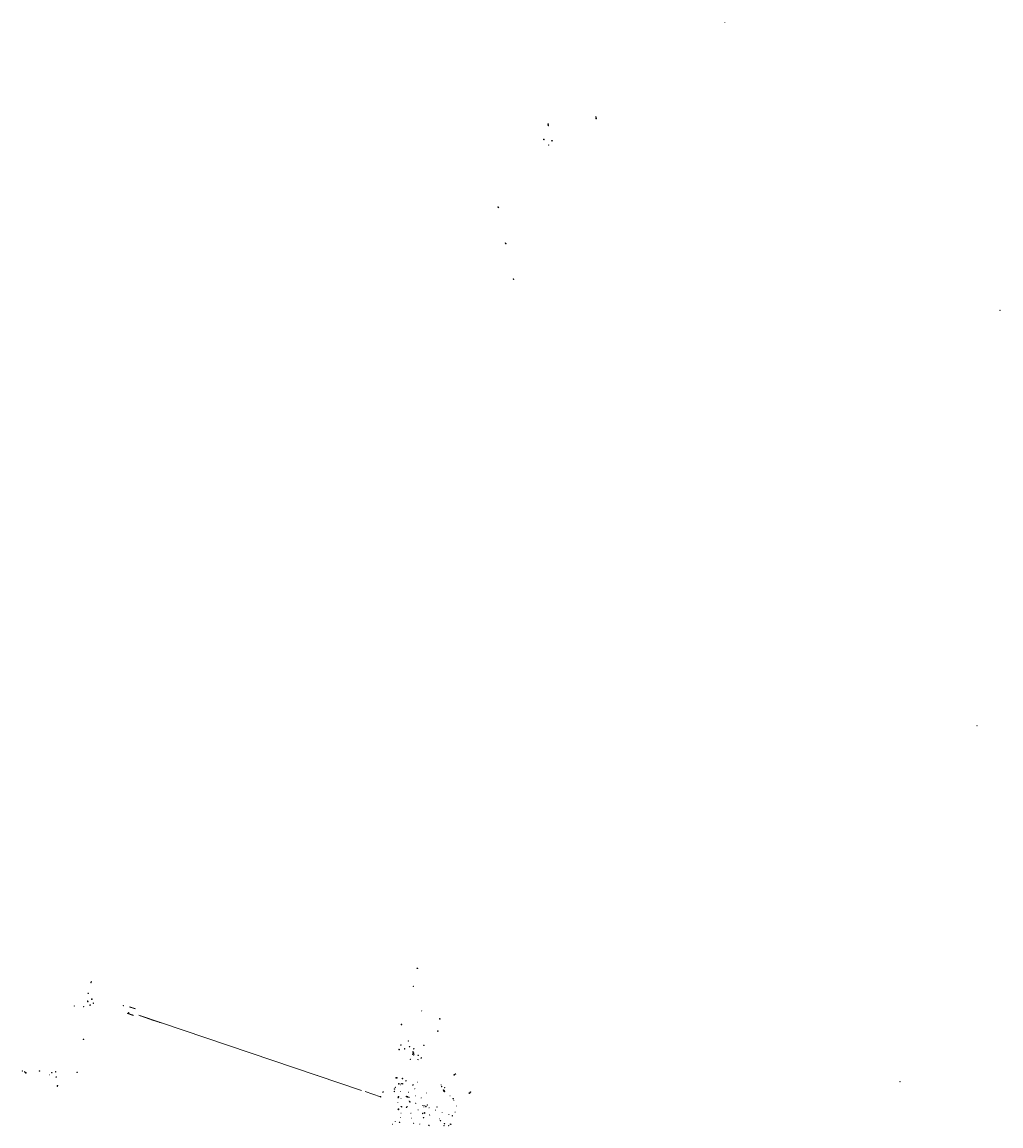
# Model space of a CAD drawing. Units: metres. Extents: x 1897815 to 1919728, y 4204939 to 4229361.
# Drawn here: x 1911405 to 1912730, y 4215419 to 4216913 of the extents above; entities that cross this region are included whole.
import ezdxf
from ezdxf.enums import TextEntityAlignment as Align

# ---------------------------------------------------------------- set-up
doc = ezdxf.new("R2010")
doc.units = ezdxf.units.M
doc.header["$MEASUREMENT"] = 0
doc.layers.add('SOL_AFFL', color=6, linetype='Continuous', lineweight=0, true_color=0xff00ff)
doc.layers.get('0').off()
doc.styles.add('Style-ITALICS', font='ITALICS.shx')
doc.styles.add('Style-Microsoft Sans Serif', font='micross.ttf')

# ---------------------------------------------------------------- blocks, each defined once
blk = doc.blocks.new('AFF001_6')
at = {"color": 0, "linetype": 'ByBlock', "lineweight": -2, "flags": 128}
blk.add_lwpolyline([(0, 1), (1, 1), (1, 0), (0, 0), (0, 1)], close=True, dxfattribs=at)
at = {"color": 0, "linetype": 'ByBlock', "lineweight": -2}
blk.add_circle((0.5, 0.5), 0.47, dxfattribs=at)
blk = doc.blocks.new('AFF024_2')
at = {"color": 0, "linetype": 'ByBlock', "lineweight": -2, "flags": 128}
for points in [[(0, 0), (1, 0), (1, 0.65), (0, 0.65), (0, 0)], [(0.787, 0.437), (0.748, 0.437)], [(0.787, 0.197), (0.748, 0.197)]]:
    blk.add_lwpolyline(points, dxfattribs=at)
blk = doc.blocks.new('AFF014_5')
at = {"color": 0, "linetype": 'ByBlock', "lineweight": -2, "flags": 128}
for points in [[(0, 0), (0.4, 0), (0.4, 0.4), (0, 0.4), (0, 0)], [(0.08, 0.08), (0.08, 0.32)], [(0.16, 0.08), (0.16, 0.32)], [(0.24, 0.08), (0.24, 0.32)], [(0.32, 0.08), (0.32, 0.32)]]:
    blk.add_lwpolyline(points, dxfattribs=at)
blk = doc.blocks.new('AFF002_6')
at = {"color": 0, "linetype": 'ByBlock', "lineweight": -2, "flags": 128}
for points in [[(0, 0), (1, 0), (1, 1), (0, 1), (0, 0)], [(0.079, 0.079), (0.921, 0.079), (0.921, 0.921), (0.079, 0.921), (0.079, 0.079)]]:
    blk.add_lwpolyline(points, dxfattribs=at)
at = {"color": 0, "linetype": 'ByBlock', "lineweight": -2}
blk.add_point((0.5, 0.5), dxfattribs=at)
blk = doc.blocks.new('AFF018_5')
at = {"color": 0, "linetype": 'ByBlock', "lineweight": -2, "flags": 128}
blk.add_lwpolyline([(0.205486, 0.254479), (0.258586, 0.307579), (0.302586, 0.263579), (0.249963, 0.210956)], dxfattribs=at)
at = {"color": 0, "linetype": 'ByBlock', "lineweight": -2}
blk.add_arc((0, 0), 0.327084, 51.079897, 40.162643, dxfattribs=at)
blk = doc.blocks.new('AFF106_3')
at = {"color": 0, "linetype": 'ByBlock', "lineweight": -2, "flags": 128}
for points in [[(0, 0), (2.6, 0), (2.6, 0.65), (0, 0.65), (0, 0)], [(0.317, 0.463), (0.348, 0.463)], [(0.348, 0.187), (0.317, 0.187)], [(0.655, 0), (0.655, 0.65)], [(1.3, 0), (1.3, 0.65)], [(1.955, 0), (1.955, 0.65)]]:
    blk.add_lwpolyline(points, dxfattribs=at)
blk = doc.blocks.new('AFF016_5')
at = {"color": 0, "linetype": 'ByBlock', "lineweight": -2, "flags": 128}
for points in [[(0, 0), (1.3, 0), (1.3, 0.65), (0, 0.65), (0, 0)], [(0.65, 0), (0.65, 0.65)], [(1.1, 0.45), (1.157, 0.45)], [(1.1, 0.2), (1.157, 0.2)]]:
    blk.add_lwpolyline(points, dxfattribs=at)
blk = doc.blocks.new('AFF015_4')
at = {"color": 0, "linetype": 'ByBlock', "lineweight": -2, "flags": 128}
for points in [[(0, 0), (1.95, 0), (1.95, 0.65), (0, 0.65), (0, 0)], [(0.65, 0), (0.65, 0.65)], [(1.3, 0), (1.3, 0.65)], [(1.749, 0.449), (1.795, 0.449)], [(1.749, 0.201), (1.795, 0.201)]]:
    blk.add_lwpolyline(points, dxfattribs=at)
blk = doc.blocks.new('AFF003_5')
at = {"color": 0, "linetype": 'ByBlock', "lineweight": -2, "flags": 128}
for points in [[(0.101, 0.001), (0.071, 0.071), (0.001, 0.101), (-0.069, 0.071), (-0.099, 0.001), (-0.069, -0.069), (0.001, -0.099), (0.071, -0.069), (0.101, 0.001)], [(-0.083, -0.166), (0.084, 0.167)]]:
    blk.add_lwpolyline(points, dxfattribs=at)
blk = doc.blocks.new('AFF017_4')
at = {"color": 0, "linetype": 'ByBlock', "lineweight": -2, "flags": 128}
for points in [[(0, 0), (1, 0), (1, 0.295), (0, 0.295), (0, 0)], [(0.197, 0), (0.197, 0.039), (0.803, 0.039), (0.803, 0)]]:
    blk.add_lwpolyline(points, dxfattribs=at)
blk = doc.blocks.new('AFF102_3')
at = {"color": 0, "linetype": 'ByBlock', "lineweight": -2, "flags": 128}
for points in [[(-0.0844, 0), (0.0002, 0.0852), (0.0854, 0), (0.0002, -0.0846), (-0.0844, 0), (-0.169, 0)], [(0.0002, 0.0852), (0.0002, 0.1698)], [(0.0854, 0), (0.17, 0)], [(0.0002, -0.0846), (0.0002, -0.1692)]]:
    blk.add_lwpolyline(points, dxfattribs=at)
blk = doc.blocks.new('AFF077_1')
at = {"color": 0, "linetype": 'ByBlock', "lineweight": -2, "flags": 128}
for points in [[(-0.141, -0.141), (0.142, 0.142)], [(-0.141, 0.142), (0.142, -0.141)]]:
    blk.add_lwpolyline(points, dxfattribs=at)
at = {"color": 0, "linetype": 'ByBlock', "lineweight": -2}
blk.add_circle((0.0005, 0.0005), 0.200111, dxfattribs=at)
at = {"color": 0, "linetype": 'ByBlock', "lineweight": -2, "style": 'Style-Microsoft Sans Serif'}
blk.add_text('Piezo', height=0.25, dxfattribs=at).set_placement((0.785691, 0.498534), align=Align.MIDDLE_CENTER)
blk = doc.blocks.new('AFF105_2')
at = {"color": 0, "linetype": 'ByBlock', "lineweight": -2}
for p, q in [((-0.07, 0.069948), (-0.07, 0.26)), ((0, 0.33), (0.38, 0.330281)), ((0, 0), (0.38, 0.000281)), ((0.45, 0.070333), (0.45, 0.260333))]:
    blk.add_line(p, q, dxfattribs=at)
for centre, start, end in [((0, 0.26), 90, 180), ((0, 0.07), 180.042406, 270), ((0.38, 0.260281), 0.042406, 90), ((0.38, 0.070281), 270, 0.042406)]:
    blk.add_arc(centre, 0.07, start, end, dxfattribs=at)
at = {"color": 0, "linetype": 'ByBlock', "lineweight": -2, "insert": (0.018176, 0.047614), "char_height": 0.140089, "attachment_point": 7, "line_spacing_factor": 0.6, "style": 'Style-ITALICS'}
blk.add_mtext('GAZ', dxfattribs=at)
blk = doc.blocks.new('AFF028_3')
at = {"color": 0, "linetype": 'ByBlock', "lineweight": -2}
for centre, radius in [((0.0005, 0), 0.298868), ((-0.201327, -0.00675), 0.085), ((0.201883, -0.00675), 0.085), ((0.0005, -0.148421), 0.143793)]:
    blk.add_circle(centre, radius, dxfattribs=at)
blk = doc.blocks.new('AFF014')
at = {"flags": 128}
for points in [[(0, 0), (0.4, 0), (0.4, 0.4), (0, 0.4), (0, 0)], [(0.08, 0.08), (0.08, 0.32)], [(0.16, 0.08), (0.16, 0.32)], [(0.24, 0.08), (0.24, 0.32)], [(0.32, 0.08), (0.32, 0.32)]]:
    blk.add_lwpolyline(points, dxfattribs=at)
blk = doc.blocks.new('AFF028')
for centre, radius in [((0.0005, 0), 0.298868), ((-0.201327, -0.00675), 0.085), ((0.201883, -0.00675), 0.085), ((0.0005, -0.148421), 0.143793)]:
    blk.add_circle(centre, radius)
blk = doc.blocks.new('AFF077')
at = {"flags": 128}
for points in [[(-0.141, -0.141), (0.142, 0.142)], [(-0.141, 0.142), (0.142, -0.141)]]:
    blk.add_lwpolyline(points, dxfattribs=at)
blk.add_circle((0.0005, 0.0005), 0.200111)
at = {"style": 'Style-Microsoft Sans Serif'}
blk.add_text('Piezo', height=0.25, dxfattribs=at).set_placement((0.785691, 0.498534), align=Align.MIDDLE_CENTER)
blk = doc.blocks.new('grille_851')
at = {"color": 0, "linetype": 'ByBlock', "lineweight": -2, "flags": 128}
for points in [[(0, 0), (7.659669, -2.597441), (7.756012, -2.313331), (0.096343, 0.284109), (0, 0)], [(0.196455, -0.034941), (0.27353, 0.192346)], [(0.383277, -0.098294), (0.460351, 0.128994)], [(0.570098, -0.161646), (0.647172, 0.065642)], [(0.756919, -0.224998), (0.833994, 0.002289)], [(0.94374, -0.28835), (1.020815, -0.061063)], [(1.130561, -0.351702), (1.207636, -0.124415)], [(1.317383, -0.415055), (1.394457, -0.187767)], [(1.504204, -0.478407), (1.581278, -0.251119)], [(1.691025, -0.541759), (1.768099, -0.314472)], [(1.877846, -0.605111), (1.954921, -0.377824)], [(2.064667, -0.668463), (2.141742, -0.441176)], [(2.251489, -0.731816), (2.328563, -0.504528)], [(2.43831, -0.795168), (2.515384, -0.56788)], [(2.625131, -0.85852), (2.702205, -0.631233)], [(2.811952, -0.921872), (2.889027, -0.694585)], [(2.998773, -0.985224), (3.075848, -0.757937)], [(3.185594, -1.048577), (3.262669, -0.821289)], [(3.372416, -1.111929), (3.44949, -0.884642)], [(3.559237, -1.175281), (3.636311, -0.947994)], [(3.746058, -1.238633), (3.823133, -1.011346)], [(3.932879, -1.301985), (4.009954, -1.074698)], [(4.1197, -1.365338), (4.196775, -1.13805)], [(4.306522, -1.42869), (4.383596, -1.201403)], [(4.493343, -1.492042), (4.570417, -1.264755)], [(4.680164, -1.555394), (4.757238, -1.328107)], [(4.866985, -1.618746), (4.94406, -1.391459)], [(5.053806, -1.682099), (5.130881, -1.454811)], [(5.240627, -1.745451), (5.317702, -1.518164)], [(5.427449, -1.808803), (5.504523, -1.581516)], [(5.61427, -1.872155), (5.691344, -1.644868)], [(5.801091, -1.935508), (5.878166, -1.70822)], [(5.987912, -1.99886), (6.064987, -1.771572)], [(6.174733, -2.062212), (6.251808, -1.834925)], [(6.361555, -2.125564), (6.438629, -1.898277)], [(6.548376, -2.188916), (6.62545, -1.961629)], [(6.735197, -2.252269), (6.812271, -2.024981)], [(6.922018, -2.315621), (6.999093, -2.088333)], [(7.108839, -2.378973), (7.185914, -2.151686)], [(7.29566, -2.442325), (7.372735, -2.215038)], [(7.482482, -2.505677), (7.559556, -2.27839)]]:
    blk.add_lwpolyline(points, dxfattribs=at)
blk = doc.blocks.new('grille_852')
at = {"color": 0, "linetype": 'ByBlock', "lineweight": -2, "flags": 128}
for points in [[(0, 0), (-7.690416, 2.497682), (-7.813974, 2.117243), (-0.123558, -0.380438), (0, 0)], [(-7.515201, 2.398719), (-7.614047, 2.094368)], [(-7.32763, 2.3378), (-7.426476, 2.033449)], [(-7.140059, 2.276881), (-7.238905, 1.97253)], [(-6.952487, 2.215962), (-7.051334, 1.911611)], [(-6.764916, 2.155043), (-6.863763, 1.850692)], [(-6.577345, 2.094123), (-6.676192, 1.789773)], [(-6.389774, 2.033204), (-6.488621, 1.728854)], [(-6.202203, 1.972285), (-6.30105, 1.667935)], [(-6.014632, 1.911366), (-6.113478, 1.607016)], [(-5.827061, 1.850447), (-5.925907, 1.546096)], [(-5.63949, 1.789528), (-5.738336, 1.485177)], [(-5.451918, 1.728609), (-5.550765, 1.424258)], [(-5.264347, 1.66769), (-5.363194, 1.363339)], [(-5.076776, 1.606771), (-5.175623, 1.30242)], [(-4.889205, 1.545852), (-4.988052, 1.241501)], [(-4.701634, 1.484933), (-4.800481, 1.180582)], [(-4.514063, 1.424014), (-4.612909, 1.119663)], [(-4.326492, 1.363095), (-4.425338, 1.058744)], [(-4.138921, 1.302176), (-4.237767, 0.997825)], [(-3.951349, 1.241257), (-4.050196, 0.936906)], [(-3.763778, 1.180337), (-3.862625, 0.875987)], [(-3.576207, 1.119418), (-3.675054, 0.815068)], [(-3.388636, 1.058499), (-3.487483, 0.754149)], [(-3.201065, 0.99758), (-3.299912, 0.69323)], [(-3.013494, 0.936661), (-3.11234, 0.63231)], [(-2.825923, 0.875742), (-2.924769, 0.571391)], [(-2.638352, 0.814823), (-2.737198, 0.510472)], [(-2.45078, 0.753904), (-2.549627, 0.449553)], [(-2.263209, 0.692985), (-2.362056, 0.388634)], [(-2.075638, 0.632066), (-2.174485, 0.327715)], [(-1.888067, 0.571147), (-1.986914, 0.266796)], [(-1.700496, 0.510228), (-1.799343, 0.205877)], [(-1.512925, 0.449309), (-1.611771, 0.144958)], [(-1.325354, 0.38839), (-1.4242, 0.084039)], [(-1.137783, 0.327471), (-1.236629, 0.02312)], [(-0.950211, 0.266551), (-1.049058, -0.037799)], [(-0.76264, 0.205632), (-0.861487, -0.098718)], [(-0.575069, 0.144713), (-0.673916, -0.159637)], [(-0.387498, 0.083794), (-0.486345, -0.220556)], [(-0.199927, 0.022875), (-0.298774, -0.281475)]]:
    blk.add_lwpolyline(points, dxfattribs=at)
blk = doc.blocks.new('AFF018')
at = {"flags": 128}
blk.add_lwpolyline([(0.205486, 0.254479), (0.258586, 0.307579), (0.302586, 0.263579), (0.249963, 0.210956)], dxfattribs=at)
blk.add_arc((0, 0), 0.327084, 51.079897, 40.162643)

msp = doc.modelspace()

# ---------------------------------------------------------------- linework, layer by layer
at = {"layer": 'SOL_AFFL', "flags": 128}
for points in [[(1911563.093193, 4215568.419809), (1911571.406404, 4215565.538056), (1911571.448982, 4215565.660885), (1911563.135772, 4215568.542638), (1911563.093193, 4215568.419809)], [(1911563.286387, 4215568.366598), (1911563.32045, 4215568.464861)], [(1911563.475324, 4215568.301103), (1911563.509387, 4215568.399367)], [(1911563.664261, 4215568.235609), (1911563.698323, 4215568.333872)], [(1911563.853197, 4215568.170114), (1911563.88726, 4215568.268378)], [(1911564.042134, 4215568.10462), (1911564.076197, 4215568.202884)], [(1911564.231071, 4215568.039126), (1911564.265133, 4215568.137389)], [(1911564.420007, 4215567.973631), (1911564.45407, 4215568.071895)], [(1911564.608944, 4215567.908137), (1911564.643007, 4215568.0064)], [(1911564.79788, 4215567.842642), (1911564.831943, 4215567.940906)], [(1911564.986817, 4215567.777148), (1911565.02088, 4215567.875412)], [(1911565.175754, 4215567.711654), (1911565.209816, 4215567.809917)], [(1911565.36469, 4215567.646159), (1911565.398753, 4215567.744423)], [(1911565.553627, 4215567.580665), (1911565.58769, 4215567.678928)], [(1911565.742563, 4215567.515171), (1911565.776626, 4215567.613434)], [(1911565.9315, 4215567.449676), (1911565.965563, 4215567.54794)], [(1911566.120437, 4215567.384182), (1911566.154499, 4215567.482445)], [(1911566.309373, 4215567.318687), (1911566.343436, 4215567.416951)], [(1911566.49831, 4215567.253193), (1911566.532373, 4215567.351457)], [(1911566.687246, 4215567.187699), (1911566.721309, 4215567.285962)], [(1911566.876183, 4215567.122204), (1911566.910246, 4215567.220468)], [(1911567.06512, 4215567.05671), (1911567.099182, 4215567.154973)], [(1911567.254056, 4215566.991215), (1911567.288119, 4215567.089479)], [(1911567.442993, 4215566.925721), (1911567.477056, 4215567.023985)], [(1911567.631929, 4215566.860227), (1911567.665992, 4215566.95849)], [(1911567.820866, 4215566.794732), (1911567.854929, 4215566.892996)], [(1911568.009803, 4215566.729238), (1911568.043866, 4215566.827501)], [(1911568.198739, 4215566.663744), (1911568.232802, 4215566.762007)], [(1911568.387676, 4215566.598249), (1911568.421739, 4215566.696513)], [(1911568.576613, 4215566.532755), (1911568.610675, 4215566.631018)], [(1911568.765549, 4215566.46726), (1911568.799612, 4215566.565524)], [(1911568.954486, 4215566.401766), (1911568.988549, 4215566.50003)], [(1911569.143422, 4215566.336272), (1911569.177485, 4215566.434535)], [(1911569.332359, 4215566.270777), (1911569.366422, 4215566.369041)], [(1911569.521296, 4215566.205283), (1911569.555358, 4215566.303546)], [(1911569.710232, 4215566.139788), (1911569.744295, 4215566.238052)], [(1911569.899169, 4215566.074294), (1911569.933232, 4215566.172558)], [(1911570.088105, 4215566.0088), (1911570.122168, 4215566.107063)], [(1911570.277042, 4215565.943305), (1911570.311105, 4215566.041569)], [(1911570.465979, 4215565.877811), (1911570.500041, 4215565.976074)], [(1911570.654915, 4215565.812317), (1911570.688978, 4215565.91058)], [(1911570.843852, 4215565.746822), (1911570.877915, 4215565.845086)], [(1911571.032788, 4215565.681328), (1911571.066851, 4215565.779591)], [(1911571.221725, 4215565.615833), (1911571.255788, 4215565.714097)], [(1911571.406404, 4215565.538056), (1911581.415521, 4215562.068422), (1911581.458099, 4215562.191251), (1911571.448983, 4215565.660885), (1911571.406404, 4215565.538056)], [(1911571.599513, 4215565.484874), (1911571.633576, 4215565.583138)], [(1911571.788364, 4215565.419409), (1911571.822427, 4215565.517673)], [(1911571.977216, 4215565.353945), (1911572.011278, 4215565.452208)], [(1911572.166067, 4215565.28848), (1911572.20013, 4215565.386743)], [(1911572.354918, 4215565.223015), (1911572.388981, 4215565.321279)], [(1911572.543769, 4215565.15755), (1911572.577832, 4215565.255814)], [(1911572.732621, 4215565.092085), (1911572.766683, 4215565.190349)], [(1911572.921472, 4215565.026621), (1911572.955535, 4215565.124884)], [(1911573.110323, 4215564.961156), (1911573.144386, 4215565.059419)], [(1911573.299174, 4215564.895691), (1911573.333237, 4215564.993955)], [(1911573.488026, 4215564.830226), (1911573.522088, 4215564.92849)], [(1911573.676877, 4215564.764761), (1911573.71094, 4215564.863025)], [(1911573.865728, 4215564.699297), (1911573.899791, 4215564.79756)], [(1911574.054579, 4215564.633832), (1911574.088642, 4215564.732095)], [(1911574.243431, 4215564.568367), (1911574.277493, 4215564.666631)], [(1911574.432282, 4215564.502902), (1911574.466345, 4215564.601166)], [(1911574.621133, 4215564.437437), (1911574.655196, 4215564.535701)], [(1911574.809984, 4215564.371973), (1911574.844047, 4215564.470236)], [(1911574.998836, 4215564.306508), (1911575.032899, 4215564.404771)], [(1911575.187687, 4215564.241043), (1911575.22175, 4215564.339307)], [(1911575.376538, 4215564.175578), (1911575.410601, 4215564.273842)], [(1911575.565389, 4215564.110113), (1911575.599452, 4215564.208377)], [(1911575.754241, 4215564.044649), (1911575.788304, 4215564.142912)], [(1911575.943092, 4215563.979184), (1911575.977155, 4215564.077447)], [(1911576.131943, 4215563.913719), (1911576.166006, 4215564.011983)], [(1911576.320795, 4215563.848254), (1911576.354857, 4215563.946518)], [(1911576.509646, 4215563.782789), (1911576.543709, 4215563.881053)], [(1911576.698497, 4215563.717325), (1911576.73256, 4215563.815588)], [(1911576.887348, 4215563.65186), (1911576.921411, 4215563.750123)], [(1911577.0762, 4215563.586395), (1911577.110262, 4215563.684659)], [(1911577.265051, 4215563.52093), (1911577.299114, 4215563.619194)], [(1911577.453902, 4215563.455465), (1911577.487965, 4215563.553729)], [(1911577.642753, 4215563.390001), (1911577.676816, 4215563.488264)], [(1911577.831605, 4215563.324536), (1911577.865667, 4215563.422799)], [(1911578.020456, 4215563.259071), (1911578.054519, 4215563.357335)], [(1911578.209307, 4215563.193606), (1911578.24337, 4215563.29187)], [(1911578.398158, 4215563.128141), (1911578.432221, 4215563.226405)], [(1911578.58701, 4215563.062677), (1911578.621072, 4215563.16094)], [(1911578.775861, 4215562.997212), (1911578.809924, 4215563.095475)], [(1911578.964712, 4215562.931747), (1911578.998775, 4215563.030011)], [(1911579.153563, 4215562.866282), (1911579.187626, 4215562.964546)], [(1911579.342415, 4215562.800817), (1911579.376477, 4215562.899081)], [(1911579.531266, 4215562.735353), (1911579.565329, 4215562.833616)], [(1911579.720117, 4215562.669888), (1911579.75418, 4215562.768151)], [(1911579.908968, 4215562.604423), (1911579.943031, 4215562.702687)], [(1911580.09782, 4215562.538958), (1911580.131882, 4215562.637222)], [(1911580.286671, 4215562.473493), (1911580.320734, 4215562.571757)], [(1911580.475522, 4215562.408029), (1911580.509585, 4215562.506292)], [(1911580.664373, 4215562.342564), (1911580.698436, 4215562.440827)], [(1911580.853225, 4215562.277099), (1911580.887287, 4215562.375363)], [(1911581.042076, 4215562.211634), (1911581.076139, 4215562.309898)], [(1911581.230927, 4215562.146169), (1911581.26499, 4215562.244433)], [(1911581.415521, 4215562.068422), (1911593.204846, 4215558.119979), (1911593.246131, 4215558.243249), (1911581.456806, 4215562.191692), (1911581.415521, 4215562.068422)], [(1911581.606782, 4215562.018075), (1911581.63981, 4215562.116691)], [(1911581.793914, 4215561.955402), (1911581.826942, 4215562.054018)], [(1911581.981046, 4215561.892728), (1911582.014074, 4215561.991344)], [(1911582.168178, 4215561.830054), (1911582.201206, 4215561.92867)], [(1911582.35531, 4215561.767381), (1911582.388338, 4215561.865997)], [(1911582.542442, 4215561.704707), (1911582.575471, 4215561.803323)], [(1911582.729575, 4215561.642033), (1911582.762603, 4215561.740649)], [(1911582.916707, 4215561.579359), (1911582.949735, 4215561.677976)], [(1911583.103839, 4215561.516686), (1911583.136867, 4215561.615302)], [(1911583.290971, 4215561.454012), (1911583.323999, 4215561.552628)], [(1911583.478103, 4215561.391338), (1911583.511131, 4215561.489954)], [(1911583.665235, 4215561.328665), (1911583.698263, 4215561.427281)], [(1911583.852367, 4215561.265991), (1911583.885396, 4215561.364607)], [(1911584.0395, 4215561.203317), (1911584.072528, 4215561.301933)], [(1911584.226632, 4215561.140644), (1911584.25966, 4215561.23926)], [(1911584.413764, 4215561.07797), (1911584.446792, 4215561.176586)], [(1911584.600896, 4215561.015296), (1911584.633924, 4215561.113912)], [(1911584.788028, 4215560.952623), (1911584.821056, 4215561.051239)], [(1911584.97516, 4215560.889949), (1911585.008188, 4215560.988565)], [(1911585.162292, 4215560.827275), (1911585.195321, 4215560.925891)], [(1911585.349425, 4215560.764601), (1911585.382453, 4215560.863218)], [(1911585.536557, 4215560.701928), (1911585.569585, 4215560.800544)], [(1911585.723689, 4215560.639254), (1911585.756717, 4215560.73787)], [(1911585.910821, 4215560.57658), (1911585.943849, 4215560.675196)], [(1911586.097953, 4215560.513907), (1911586.130981, 4215560.612523)], [(1911586.285085, 4215560.451233), (1911586.318113, 4215560.549849)], [(1911586.472217, 4215560.388559), (1911586.505246, 4215560.487175)], [(1911586.65935, 4215560.325886), (1911586.692378, 4215560.424502)], [(1911586.846482, 4215560.263212), (1911586.87951, 4215560.361828)], [(1911587.033614, 4215560.200538), (1911587.066642, 4215560.299154)], [(1911587.220746, 4215560.137864), (1911587.253774, 4215560.236481)], [(1911587.407878, 4215560.075191), (1911587.440906, 4215560.173807)], [(1911587.59501, 4215560.012517), (1911587.628038, 4215560.111133)], [(1911587.782142, 4215559.949843), (1911587.815171, 4215560.04846)], [(1911587.969275, 4215559.88717), (1911588.002303, 4215559.985786)], [(1911588.156407, 4215559.824496), (1911588.189435, 4215559.923112)], [(1911588.343539, 4215559.761822), (1911588.376567, 4215559.860438)], [(1911588.530671, 4215559.699149), (1911588.563699, 4215559.797765)], [(1911588.717803, 4215559.636475), (1911588.750831, 4215559.735091)], [(1911588.904935, 4215559.573801), (1911588.937963, 4215559.672417)], [(1911589.092067, 4215559.511128), (1911589.125096, 4215559.609744)], [(1911589.2792, 4215559.448454), (1911589.312228, 4215559.54707)], [(1911589.466332, 4215559.38578), (1911589.49936, 4215559.484396)], [(1911589.653464, 4215559.323106), (1911589.686492, 4215559.421723)], [(1911589.840596, 4215559.260433), (1911589.873624, 4215559.359049)], [(1911590.027728, 4215559.197759), (1911590.060756, 4215559.296375)], [(1911590.21486, 4215559.135085), (1911590.247888, 4215559.233702)], [(1911590.401992, 4215559.072412), (1911590.435021, 4215559.171028)], [(1911590.589125, 4215559.009738), (1911590.622153, 4215559.108354)], [(1911590.776257, 4215558.947064), (1911590.809285, 4215559.04568)], [(1911590.963389, 4215558.884391), (1911590.996417, 4215558.983007)], [(1911591.150521, 4215558.821717), (1911591.183549, 4215558.920333)], [(1911591.337653, 4215558.759043), (1911591.370681, 4215558.857659)], [(1911591.524785, 4215558.69637), (1911591.557813, 4215558.794986)], [(1911591.711917, 4215558.633696), (1911591.744946, 4215558.732312)], [(1911591.89905, 4215558.571022), (1911591.932078, 4215558.669638)], [(1911592.086182, 4215558.508348), (1911592.11921, 4215558.606965)], [(1911592.273314, 4215558.445675), (1911592.306342, 4215558.544291)], [(1911592.460446, 4215558.383001), (1911592.493474, 4215558.481617)], [(1911592.647578, 4215558.320327), (1911592.680606, 4215558.418943)], [(1911592.83471, 4215558.257654), (1911592.867738, 4215558.35627)], [(1911593.021842, 4215558.19498), (1911593.054871, 4215558.293596)]]:
    msp.add_lwpolyline(points, dxfattribs=at)

# ---------------------------------------------------------------- block references
at = {"layer": 'SOL_AFFL'}
for name, p in [('AFF077', (1912356.369, 4216912.365)), ('AFF077', (1912728.953, 4216522.882)), ('AFF077', (1912697.705, 4215960.369)), ('grille_851', (1911550.577289, 4215579.677704)), ('AFF077', (1911945.642, 4215574.463)), ('grille_852', (1911555.393835, 4215568.652472)), ('AFF018', (1911909.085423, 4215468.688343)), ('AFF018', (1911910.332452, 4215470.968738)), ('AFF077', (1912593.594, 4215478.586)), ('AFF018', (1911908.800117, 4215465.320809)), ('AFF028', (1911982.422, 4215418.99))]:
    msp.add_blockref(name, p, dxfattribs=at)
for name, p, xscale, yscale, zscale, rotation in [('AFF001_6', (1912181.52957, 4216783.787072), 0.799893, 0.799902, 0.800002, 8.263791), ('AFF001_6', (1912116.784873, 4216774.478659), 0.799893, 0.799902, 0.800002, 8.263782), ('AFF001_6', (1912117.016782, 4216772.621478), 0.799893, 0.799902, 0.800002, 8.263782), ('AFF001_6', (1912181.764774, 4216781.979272), 0.799893, 0.799902, 0.800002, 8.263791), ('AFF002_6', (1912111.888383, 4216753.83506), 0.899888, 0.899878, 0.9, 113.457191), ('AFF014_5', (1912117.848296, 4216746.317457), 0.769936, 0.749907, 0.759954, 17.533194), ('AFF001_6', (1912122.820823, 4216752.173448), 0.730322, 0.730315, 0.730414, 118.379529), ('AFF014_5', (1911925.160223, 4215444.436877), 1.715621, 1.665827, 1.690754, 263.127441), ('AFF014_5', (1911929.387998, 4215451.110413), 1.740844, 1.74978, 1.745528, 340.196911), ('AFF001_6', (1911950.001684, 4215435.664639), 0.933077, 0.933074, 0.933193, 74.475518), ('AFF014_5', (1911956.324512, 4215433.335246), 0.989901, 0.999875, 0.995002, 343.742351)]:
    msp.add_blockref(name, p, dxfattribs=dict(at, xscale=xscale, yscale=yscale, zscale=zscale, rotation=rotation))
for name, p, xscale, yscale, rotation in [('AFF024_2', (1912049.0268, 4216662.867745), 0.637557, 0.707477, 285.218033), ('AFF001_6', (1912050.025952, 4216662.37027), 0.506832, 0.506837, 193.495367), ('AFF024_2', (1912059.110125, 4216613.869574), 0.608231, 0.707478, 279.604186), ('AFF001_6', (1912060.149832, 4216612.914838), 0.499938, 0.499933, 101.481545), ('AFF024_2', (1912069.622752, 4216565.449109), 0.603727, 0.707478, 276.799901), ('AFF001_6', (1912070.661054, 4216564.440389), 0.499938, 0.499933, 102.176389), ('AFF014', (1911939.546743, 4215631.67663), 2.436413, 1.879727, 357.720976), ('AFF016_5', (1911497.915831, 4215613.331425), 0.762214, 0.999869, 272.460172), ('AFF001_6', (1911498.777574, 4215613.574912), 0.331956, 0.331959, 32.575395), ('AFF077_1', (1911934.591215, 4215607.588971), 0.999869, 0.999877, 359.5686), ('AFF106_3', (1911493.256522, 4215588.108903), 0.583006, 1.230607, 274.865927), ('AFF014_5', (1911494.823843, 4215598.406124), 1.493903, 1.493907, 162.04287), ('AFF002_6', (1911499.780454, 4215590.049586), 0.829898, 0.749901, 91.638941), ('AFF105_2', (1911475.532603, 4215580.733346), 0.999871, 0.999875, 347.7971), ('AFF018_5', (1911488.296444, 4215580.05702), 1.015252, 1.01526, 359.568537), ('AFF018_5', (1911497.031529, 4215582.181033), 1.015252, 1.01526, 359.568538), ('AFF018_5', (1911501.290637, 4215584.778711), 1.015252, 1.01526, 359.568539), ('AFF014_5', (1911542.192371, 4215581.580972), 0.999872, 0.999874, 161.503019), ('AFF018_5', (1911549.088066, 4215571.799965), 1.015252, 1.01526, 359.568545), ('AFF014', (1911563.093194, 4215568.419809), 795.349318, 0.326465, 341.361806), ('AFF001_6', (1911970.264663, 4215563.010059), 0.799895, 0.799902, 39.298458), ('AFF018_5', (1911918.550168, 4215555.991142), 0.999869, 0.999877, 358.910239), ('AFF002_6', (1911967.439587, 4215547.010842), 0.462878, 0.462875, 318.685332), ('AFF018_5', (1911488.044306, 4215535.913093), 1.015252, 1.01526, 359.568536), ('AFF018_5', (1911917.692896, 4215528.29621), 0.999869, 0.999877, 358.910238), ('AFF014_5', (1911927.887209, 4215533.261976), 1.232131, 1.232123, 83.084348), ('AFF002_6', (1911948.895654, 4215527.493321), 0.463756, 0.463758, 47.627753), ('AFF001_6', (1911915.922189, 4215521.532182), 0.845895, 0.84589, 82.780068), ('AFF002_6', (1911922.715701, 4215523.420846), 0.660919, 0.499935, 266.10079), ('AFF002_6', (1911929.776543, 4215526.287406), 0.579924, 0.679916, 176.039726), ('AFF001_6', (1911933.94471, 4215515.467039), 0.599926, 0.599922, 82.719101), ('AFF002_6', (1911934.241855, 4215518.547511), 0.599926, 0.599922, 82.849164), ('AFF003_5', (1911934.24376, 4215515.344798), 0.99908, 0.999089, 359.568598), ('AFF018_5', (1911934.947339, 4215517.159329), 1.015252, 1.01526, 359.568598), ('AFF014_5', (1911935.509301, 4215522.744571), 1.694668, 1.694666, 67.924668), ('AFF003_5', (1911935.008673, 4215514.679101), 0.99908, 0.999089, 359.568598), ('AFF003_5', (1911935.200297, 4215514.897638), 0.99908, 0.999089, 359.568598), ('AFF003_5', (1911935.711043, 4215515.003782), 0.99908, 0.999089, 359.568598), ('AFF018_5', (1911941.214826, 4215514.252408), 1.015252, 1.01526, 359.568599), ('AFF014_5', (1911930.283386, 4215508.595257), 1.019553, 1.019558, 348.258588), ('AFF017_4', (1911941.346385, 4215508.612948), 1.099857, 0.999877, 174.559333), ('AFF018_5', (1911945.248231, 4215510.772363), 1.015252, 1.01526, 359.5686), ('AFF014_5', (1911404.887871, 4215492.593473), 1.249836, 1.249847, 1.113747), ('AFF018_5', (1911408.350827, 4215491.837463), 1.015252, 1.01526, 359.568523), ('AFF018_5', (1911409.990484, 4215490.485241), 1.307521, 1.307532, 359.568524), ('AFF014_5', (1911428.21416, 4215492.949756), 1.249836, 1.249847, 0.661521), ('AFF003_5', (1911441.797738, 4215487.895929), 0.99908, 0.999088, 359.568528), ('AFF018_5', (1911445.099484, 4215490.830785), 1.015252, 1.01526, 359.568529), ('AFF018_5', (1911450.247542, 4215491.971905), 1.015252, 1.01526, 359.568529), ('AFF105_2', (1911450.837536, 4215484.907511), 0.999869, 0.999877, 358.264232), ('AFF018_5', (1911479.398236, 4215491.132438), 1.015252, 1.01526, 359.568533), ('AFF002_6', (1911911.844391, 4215484.153411), 0.84989, 0.849895, 171.952078), ('AFF002_6', (1911912.720372, 4215484.029826), 0.84989, 0.849895, 171.952078), ('AFF001_6', (1911990.01801, 4215487.427438), 0.803895, 0.803902, 38.006293), ('AFF014_5', (1911991.587465, 4215488.7055), 1.283296, 1.283308, 32.639619), ('AFF015_4', (1911452.836726, 4215471.964293), 0.767146, 0.999629, 75.254179), ('AFF018_5', (1911914.9569, 4215475.623776), 1.307521, 1.307532, 359.568594), ('AFF102_3', (1911916.95672, 4215474.297842), 0.999981, 0.999989, 359.568595), ('AFF018_5', (1911918.371787, 4215475.921033), 1.015252, 1.01526, 359.568595), ('AFF018_5', (1911919.80999, 4215482.74656), 1.307521, 1.307532, 359.568595), ('AFF018_5', (1911920.147052, 4215475.714684), 1.015252, 1.01526, 359.568595), ('AFF002_6', (1911924.631169, 4215480.310484), 0.723909, 0.499936, 251.884702), ('AFF018_5', (1911934.034311, 4215474.210251), 1.015252, 1.01526, 359.568597), ('AFF102_3', (1911936.535765, 4215469.120893), 0.999981, 0.999989, 359.568597), ('AFF102_3', (1911940.081325, 4215477.883369), 0.999981, 0.999989, 359.568598), ('AFF102_3', (1911972.070433, 4215474.21283), 0.999981, 0.999989, 359.568603), ('AFF018_5', (1911973.023739, 4215472.006859), 1.015252, 1.01526, 359.568603), ('AFF018_5', (1911977.045582, 4215470.445721), 1.015252, 1.01526, 359.568603), ('AFF014', (1911869.174029, 4215465.181521), 54.821655, 0.324093, 341.324378), ('AFF002_6', (1911890.553187, 4215458.316174), 0.499936, 0.499937, 161.237578), ('AFF001_6', (1911893.232649, 4215464.262437), 0.599923, 0.599925, 341.698724), ('AFF003_5', (1911912.741161, 4215456.222288), 0.99908, 0.999089, 359.568594), ('AFF001_6', (1911913.919179, 4215458.63319), 1.068868, 1.068861, 262.045227), ('AFF003_5', (1911914.366771, 4215456.989974), 0.99908, 0.999089, 359.568594), ('AFF102_3', (1911917.276557, 4215464.976311), 0.999981, 0.999989, 359.568595), ('AFF102_3', (1911917.841273, 4215455.774924), 0.999869, 0.999878, 359.568594), ('AFF018_5', (1911925.346383, 4215458.41716), 1.230608, 1.230619, 359.568596), ('AFF018_5', (1911926.64377, 4215458.087421), 1.661321, 1.661335, 359.568596), ('AFF102_3', (1911928.159409, 4215464.174435), 0.999981, 0.999989, 359.568596), ('AFF018_5', (1911928.688179, 4215457.372093), 1.015252, 1.01526, 359.568596), ('AFF102_3', (1911937.752602, 4215459.412644), 0.999981, 0.999989, 359.568597), ('AFF102_3', (1911945.280116, 4215456.526231), 0.999981, 0.999989, 359.568598), ('AFF102_3', (1911952.404346, 4215463.166959), 0.999869, 0.999878, 359.568599), ('AFF002_6', (1911976.248876, 4215466.885055), 0.919887, 0.91988, 129.195861), ('AFF002_6', (1911976.834419, 4215466.167714), 0.919887, 0.91988, 129.195861), ('AFF002_6', (1911977.412994, 4215465.454424), 0.919887, 0.91988, 129.195862), ('AFF102_3', (1911984.083828, 4215459.408761), 0.999981, 0.999989, 359.568604), ('AFF018_5', (1911988.557297, 4215455.411451), 1.015252, 1.01526, 359.568604), ('AFF001_6', (1912011.074278, 4215463.159167), 0.813083, 0.813076, 129.780141), ('AFF014_5', (1912011.925733, 4215464.161661), 1.33785, 1.324641, 38.044894), ('AFF003_5', (1911913.718503, 4215450.56546), 0.99908, 0.999089, 359.568594), ('AFF001_6', (1911914.043304, 4215441.903829), 1.156857, 1.15685, 259.618432), ('AFF102_3', (1911917.735503, 4215444.904744), 0.999981, 0.999989, 359.568594), ('AFF002_6', (1911918.920734, 4215444.286877), 0.693914, 0.693911, 77.935436), ('AFF102_3', (1911926.329798, 4215444.795036), 0.999869, 0.999878, 359.568595), ('AFF102_3', (1911928.932767, 4215452.269732), 0.999869, 0.999878, 359.568596), ('AFF102_3', (1911937.776695, 4215449.323412), 0.999981, 0.999989, 359.568597), ('AFF102_3', (1911941.045576, 4215440.313644), 0.999869, 0.999878, 359.568597), ('AFF102_3', (1911946.733304, 4215446.336247), 0.999981, 0.999989, 359.568598), ('AFF018_5', (1911948.961302, 4215446.100492), 1.015252, 1.01526, 359.568599), ('AFF003_5', (1911948.70705, 4215444.202585), 0.99908, 0.999089, 359.568598), ('AFF018_5', (1911951.702892, 4215445.019949), 1.307521, 1.307532, 359.568599), ('AFF001_6', (1911953.346849, 4215446.897393), 0.299962, 0.299962, 341.218448), ('AFF102_3', (1911955.849061, 4215443.237895), 0.999981, 0.999989, 359.568599), ('AFF102_3', (1911964.755303, 4215440.201115), 0.999981, 0.999989, 359.568601), ('AFF018_5', (1911966.736816, 4215444.416797), 1.015252, 1.01526, 359.568601), ('AFF102_3', (1911989.457964, 4215452.853909), 0.999981, 0.999989, 359.568604), ('AFF102_3', (1911993.003313, 4215445.637891), 0.999981, 0.999989, 359.568605), ('AFF102_3', (1911910.125281, 4215424.833939), 0.999981, 0.999989, 359.568593), ('AFF014_5', (1911916.291821, 4215423.128663), 1.661212, 1.661202, 82.657815), ('AFF102_3', (1911917.262813, 4215429.919713), 0.999981, 0.999989, 359.568594), ('AFF102_3', (1911917.88785, 4215435.914442), 0.999981, 0.999989, 359.568594), ('AFF102_3', (1911931.316016, 4215435.85333), 0.999981, 0.999989, 359.568596), ('AFF102_3', (1911931.81561, 4215429.160197), 0.999981, 0.999989, 359.568596), ('AFF102_3', (1911947.031486, 4215435.465025), 0.999981, 0.999989, 359.568598), ('AFF028_3', (1911947.352262, 4215435.572599), 0.999344, 0.999353, 359.568598), ('AFF018_5', (1911948.391722, 4215429.799314), 0.999869, 0.999878, 359.568598), ('AFF102_3', (1911970.269201, 4215428.299713), 0.999869, 0.999878, 359.568601), ('AFF018_5', (1911971.369693, 4215425.854656), 0.999869, 0.999878, 359.568601), ('AFF102_3', (1911973.652223, 4215437.254396), 0.999981, 0.999989, 359.568602), ('AFF102_3', (1911982.738662, 4215434.246257), 0.999981, 0.999989, 359.568603), ('AFF018_5', (1911987.504146, 4215432.381547), 1.015252, 1.01526, 359.568604), ('AFF102_3', (1911991.121852, 4215437.44283), 0.999981, 0.999989, 359.568604), ('AFF102_3', (1911906.336094, 4215420.902843), 0.999981, 0.999989, 359.568592), ('AFF102_3', (1911934.993424, 4215422.266915), 0.999981, 0.999989, 359.568596), ('AFF102_3', (1911943.280042, 4215421.132622), 0.999869, 0.999878, 359.568597), ('AFF018_5', (1911955.63523, 4215419.331753), 0.999869, 0.999878, 359.568599), ('AFF018_5', (1911976.099172, 4215419.07068), 0.999869, 0.999878, 359.568602), ('AFF018_5', (1911976.712739, 4215421.812802), 0.999869, 0.999878, 359.568602), ('AFF102_3', (1911984.216055, 4215421.026375), 0.999869, 0.999878, 359.568603), ('AFF014_5', (1911984.938812, 4215421.136922), 1.520416, 1.5204, 285.798906)]:
    msp.add_blockref(name, p, dxfattribs=dict(at, xscale=xscale, yscale=yscale, rotation=rotation))

doc.saveas('drawing.dxf')
